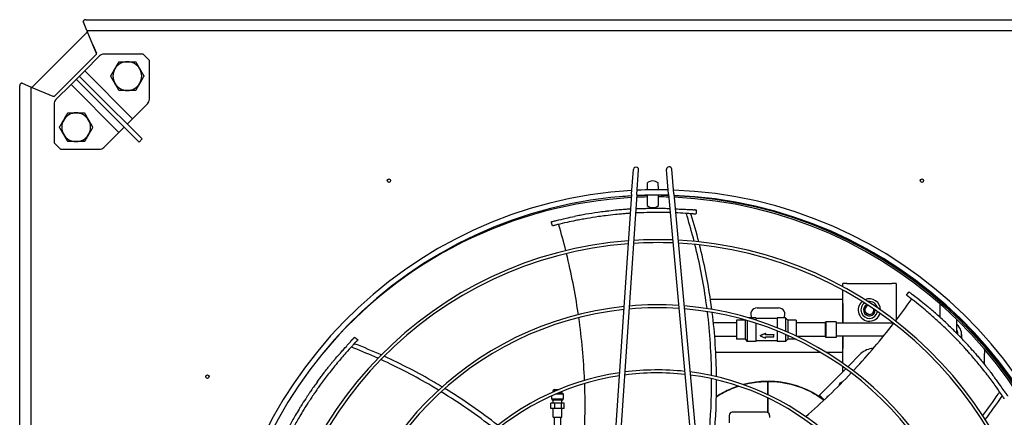
# Model space of a CAD drawing. Units: millimetres. Extents: x 166676 to 225311, y 38846 to 64176.
# Drawn here: x 179476 to 179938, y 46919 to 47106 of the extents above; entities that cross this region are included whole.
import ezdxf

# ---------------------------------------------------------------- set-up
doc = ezdxf.new("R2010")
doc.units = ezdxf.units.MM
doc.layers.add('Flowair', color=1, linetype='Continuous')

# ---------------------------------------------------------------- blocks, each defined once
blk = doc.blocks.new('Cube 40 (11.2016)')
at = {"layer": 'Flowair'}
for p, q in [((178817.08, 50307.14), (178817.08, 50307.27)), ((178817.13, 50307.01), (178817.08, 50307.14)), ((178818.8, 50303.08), (178817.13, 50307.01)), ((178818.33, 50308.15), (179367.79, 50308.15)), ((178793.02, 50276.36), (178819.07, 50302.4)), ((178818.86, 50302.94), (178818.8, 50303.08)), ((179367.79, 50302.94), (178818.86, 50302.94)), ((178818.86, 50302.94), (178818.96, 50302.7)), ((178823.22, 50292.67), (178818.96, 50302.7)), ((178821.63, 50296.42), (178823.26, 50292.47)), ((178823.26, 50292), (178803.43, 50272.16)), ((178823.26, 50292.67), (178823.22, 50292.67)), ((178823.26, 50292.57), (178823.22, 50292.67)), ((178823.26, 50292.67), (178823.26, 50292.56)), ((178823.26, 50292), (178823.26, 50292.56)), ((178845.11, 50292), (178826.89, 50292)), ((178848.08, 50289.04), (178845.11, 50292)), ((178824.77, 50291.12), (178817.76, 50284.11)), ((178848.08, 50270.81), (178848.08, 50289.04)), ((178815.26, 50281.61), (178817.76, 50284.11)), ((178817.76, 50284.11), (178840.19, 50261.68)), ((178788.29, 50278.35), (178788.16, 50278.35)), ((178788.29, 50278.35), (178788.41, 50278.3)), ((178788.41, 50278.3), (178792.34, 50276.63)), ((178811.35, 50277.7), (178804.3, 50270.66)), ((178811.35, 50277.7), (178813.85, 50280.2)), ((178833.78, 50255.27), (178811.35, 50277.7)), ((178815.26, 50281.61), (178813.85, 50280.2)), ((178814.13, 50279.92), (178813.85, 50280.2)), ((178821.33, 50272.72), (178814.13, 50279.92)), ((178815.26, 50281.61), (178815.55, 50281.33)), ((178815.55, 50281.33), (178822.74, 50274.13)), ((178787.27, 49752.64), (178787.27, 50277.1)), ((178792.34, 50276.63), (178792.49, 50276.57)), ((178792.72, 50276.47), (178792.49, 50276.57)), ((178792.49, 50276.57), (178792.49, 49752.64)), ((178792.72, 50276.47), (178802.76, 50272.21)), ((178802.95, 50272.16), (178799.2, 50273.72)), ((178844.71, 50252.16), (178822.74, 50274.13)), ((178802.76, 50272.21), (178802.76, 50272.16)), ((178802.76, 50272.21), (178802.86, 50272.16)), ((178802.76, 50272.16), (178802.86, 50272.16)), ((178802.86, 50272.16), (178802.86, 50272.16)), ((178803.43, 50272.16), (178802.86, 50272.16)), ((178803.43, 50268.54), (178803.43, 50250.31)), ((178821.33, 50272.72), (178843.3, 50250.75)), ((178840.19, 50261.68), (178847.2, 50268.69)), ((178840.19, 50261.68), (178837.69, 50259.19)), ((178826.73, 50248.23), (178833.78, 50255.27)), ((178836.28, 50257.77), (178833.78, 50255.27)), ((178803.43, 50250.31), (178806.39, 50247.35)), ((178843.3, 50250.75), (178844.71, 50252.16)), ((178806.39, 50247.35), (178824.61, 50247.35)), ((179074.3, 50226.21), (179075.1, 50237.8)), ((179076.8, 50226.04), (179077.59, 50237.63)), ((179091.64, 50226.21), (179090.59, 50237.77)), ((179094.13, 50226.43), (179093.08, 50237.99)), ((179081.53, 50231.47), (179081.57, 50228.26)), ((179086.82, 50228.32), (179086.78, 50231.52)), ((179074.3, 50226.21), (179065.92, 50103.74)), ((179076.8, 50226.04), (179068.41, 50103.57)), ((179081.6, 50225.76), (179081.65, 50220.93)), ((179086.9, 50220.99), (179086.85, 50225.82)), ((179091.64, 50226.21), (179102.68, 50103.95)), ((179094.13, 50226.43), (179105.17, 50104.17)), ((179175.3, 50184.42), (179173.3, 50184.42)), ((179173.3, 50182.87), (179173.3, 50184.42)), ((179173.3, 50165.68), (179173.3, 50181.28)), ((179175.3, 50184.42), (179196.3, 50184.42)), ((179198.3, 50184.42), (179196.3, 50184.42)), ((179198.3, 50184.42), (179198.3, 50167.06)), ((179111.25, 50176.92), (179173.28, 50176.92)), ((179173.28, 50174.92), (179173.28, 50176.92)), ((179173.28, 50176.92), (179173.3, 50176.92)), ((179218.83, 50176.5), (179218.83, 50175.84)), ((179133.18, 50172.92), (179143.18, 50172.92)), ((179173.28, 50175.42), (179173.3, 50175.42)), ((179173.28, 50174.92), (179173.28, 50165.68)), ((179183.69, 50171.64), (179183.69, 50172.2)), ((179218.83, 50174.85), (179218.83, 50168.57)), ((179127.51, 50167.18), (179123.51, 50167.18)), ((179123.51, 50167.18), (179123.51, 50158.18)), ((179127.51, 50167.18), (179127.55, 50167.22)), ((179127.51, 50167.18), (179127.51, 50158.18)), ((179128.51, 50166.94), (179128.51, 50157.18)), ((179132.51, 50168.18), (179129.27, 50168.18)), ((179132.51, 50168.18), (179132.51, 50167.18)), ((179142.51, 50167.93), (179132.51, 50167.93)), ((179146.51, 50168.18), (179142.51, 50168.18)), ((179142.51, 50168.18), (179142.51, 50163.6)), ((179147.51, 50167.18), (179146.51, 50168.18)), ((179146.51, 50168.18), (179146.51, 50161.95)), ((179151.51, 50167.18), (179147.51, 50167.18)), ((179147.51, 50167.18), (179147.51, 50161.51)), ((179151.51, 50167.18), (179151.51, 50159.68)), ((179185.67, 50169.8), (179184.03, 50170.75)), ((179226.77, 50168.56), (179226.77, 50169.25)), ((179226.77, 50160.95), (179226.77, 50167.51)), ((179123.51, 50165.93), (179112.66, 50165.93)), ((179132.51, 50165.71), (179132.51, 50157.18)), ((179142.51, 50162.1), (179142.51, 50157.18)), ((179164.99, 50165.93), (179151.51, 50165.93)), ((179164.99, 50165.93), (179165.36, 50166.3)), ((179164.99, 50165.93), (179164.99, 50159.43)), ((179170.26, 50166.3), (179165.36, 50166.3)), ((179165.36, 50166.3), (179165.36, 50159.05)), ((179170.26, 50166.3), (179170.26, 50159.05)), ((179197.11, 50165.68), (179170.26, 50165.68)), ((179123.51, 50159.43), (179113.27, 50159.43)), ((179127.51, 50158.18), (179123.51, 50158.18)), ((179127.51, 50158.18), (179128.51, 50157.18)), ((179142.51, 50157.43), (179132.51, 50157.43)), ((179137.01, 50160.88), (179134.51, 50159.81)), ((179134.51, 50159.94), (179134.51, 50159.81)), ((179134.51, 50159.81), (179137.01, 50158.75)), ((179137.01, 50161.09), (179137.01, 50160.88)), ((179137.01, 50160.24), (179137.01, 50160.88)), ((179137.01, 50160.38), (179141.01, 50160.38)), ((179141.01, 50160.24), (179137.01, 50160.24)), ((179137.01, 50159.39), (179141.01, 50159.39)), ((179137.01, 50158.75), (179137.01, 50159.39)), ((179141.01, 50160.38), (179141.01, 50160.24)), ((179141.01, 50159.39), (179141.01, 50160.24)), ((179146.51, 50160.42), (179146.51, 50157.18)), ((179147.51, 50158.18), (179146.51, 50157.18)), ((179147.51, 50159.98), (179147.51, 50158.18)), ((179151.41, 50158.18), (179147.51, 50158.18)), ((179164.99, 50159.43), (179152.04, 50159.43)), ((179164.99, 50159.43), (179165.36, 50159.05)), ((179170.26, 50159.05), (179165.36, 50159.05)), ((179192.46, 50159.68), (179170.26, 50159.68)), ((179173.28, 50159.68), (179173.28, 50153.92)), ((179173.3, 50147.01), (179173.3, 50159.68)), ((179229.05, 50160.42), (179229.05, 50158.59)), ((179132.51, 50157.18), (179128.51, 50157.18)), ((179146.51, 50157.18), (179142.51, 50157.18)), ((179173.28, 50151.92), (179173.28, 50153.92)), ((179173.3, 50153.42), (179173.28, 50153.42)), ((179239.76, 50155.52), (179239.76, 50154.76)), ((179239.76, 50153.6), (179239.76, 50151.43)), ((179163.1, 50151.92), (179113.77, 50151.92)), ((179173.28, 50151.92), (179165.81, 50151.92)), ((179173.28, 50151.92), (179173.3, 50151.92)), ((179181.82, 50151.43), (179175.69, 50145.3)), ((179181.82, 50151.43), (179175.69, 50145.3)), ((179239.76, 50146.38), (179239.76, 50151.43)), ((179174.69, 50144.3), (179162.38, 50131.99)), ((179174.69, 50144.3), (179162.38, 50131.99)), ((179173.3, 50142.91), (179173.3, 50145.3)), ((179038.05, 50134.67), (179037.55, 50134.17)), ((179038.05, 50134.67), (179040.32, 50134.67)), ((179138.18, 50138.4), (179138.18, 50132.18)), ((179138.18, 50132.18), (179138.18, 50138.4)), ((179036.8, 50130.17), (179036.8, 50131.62)), ((179037.3, 50129.67), (179036.8, 50130.17)), ((179036.8, 50130.17), (179042.3, 50130.17)), ((179041.8, 50129.67), (179037.3, 50129.67)), ((179037.55, 50133.49), (179037.55, 50134.17)), ((179039.12, 50134.17), (179037.55, 50134.17)), ((179037.55, 50128.17), (179037.55, 50129.67)), ((179042.3, 50132.42), (179038.6, 50132.42)), ((179039.76, 50132.92), (179041.8, 50132.92)), ((179041.55, 50132.92), (179041.55, 50133.66)), ((179041.55, 50128.17), (179041.55, 50129.67)), ((179041.8, 50132.92), (179042.3, 50132.42)), ((179041.8, 50129.67), (179042.3, 50130.17)), ((179042.3, 50130.17), (179042.3, 50132.42)), ((179161.88, 50131.49), (179162.38, 50131.99)), ((179161.88, 50131.49), (179162.38, 50131.99)), ((179164.64, 50129.74), (179162.38, 50131.99)), ((179162.38, 50131.99), (179164.64, 50129.74)), ((179036.39, 50125.67), (179036.39, 50128.17)), ((179038.23, 50128.17), (179036.39, 50128.17)), ((179038.23, 50125.67), (179036.39, 50125.67)), ((179037.55, 50121.67), (179037.55, 50125.67)), ((179038.23, 50125.67), (179038.23, 50128.17)), ((179041.39, 50128.17), (179038.23, 50128.17)), ((179041.39, 50125.67), (179038.23, 50125.67)), ((179041.39, 50125.67), (179041.39, 50128.17)), ((179042.71, 50128.17), (179041.39, 50128.17)), ((179042.71, 50125.67), (179041.39, 50125.67)), ((179041.55, 50121.67), (179041.55, 50125.67)), ((179042.71, 50125.67), (179042.71, 50128.17)), ((179037.55, 50121.67), (179041.55, 50121.67)), ((179038.05, 50109.92), (179038.05, 50121.67)), ((179041.05, 50109.92), (179041.05, 50121.67)), ((179120.01, 50122.43), (179120.01, 50119.03)), ((179137.51, 50123.93), (179121.51, 50123.93)), ((179139.01, 50122.43), (179139.01, 50121.42))]:
    blk.add_line(p, q, dxfattribs=at)
for centre in [(178960.44, 50232.61), (179210.44, 50232.61), (178875.32, 50140.64)]:
    blk.add_circle(centre, 0.8, dxfattribs=at)
for centre, radius, start, end in [((178819.64, 50301.84), 0.8, 133.6048, 135), ((178826.89, 50289), 3, 90, 135), ((178837.75, 50281.68), 6.75, 90, 150), ((178837.75, 50281.68), 6.75, 30, 90), ((178837.75, 50281.68), 6.75, 150, 210), ((178837.75, 50281.68), 6.75, 330, 30), ((178837.75, 50281.68), 6.75, 210, 270), ((178837.75, 50281.68), 6.75, 270, 330), ((178793.59, 50275.79), 0.8, 135, 136.2541), ((178806.43, 50268.54), 3, 135, 180), ((178845.08, 50270.81), 3, 315, 0), ((178813.75, 50257.67), 6.75, 90, 150), ((178813.75, 50257.67), 6.75, 30, 90), ((178813.75, 50257.67), 6.75, 150, 210), ((178813.75, 50257.67), 6.75, 330, 30), ((178813.75, 50257.67), 6.75, 210, 270), ((178813.75, 50257.67), 6.75, 270, 330), ((178824.61, 50250.35), 3, 270, 315), ((179076.34, 50237.71), 1.25, 356.0836, 176.0836), ((179091.84, 50237.88), 1.25, 5.164, 185.164), ((179084.19, 50228.48), 4, 49.6093, 131.6383), ((179086.43, 50022.69), 205.63, 93.3477, 177.8999), ((179086.43, 50022.69), 205.63, 88.6016, 92.646), ((179086.43, 50022.69), 205.63, 3.3477, 87.8999), ((179086.43, 50022.69), 203.13, 93.4376, 177.81), ((179085.44, 50022.48), 202.5, 93.183, 140.0544), ((179085.44, 50022.48), 203.25, 93.1567, 94.7607), ((179085.44, 50022.48), 202.5, 91.086, 92.4707), ((179085.44, 50022.48), 203.25, 91.0843, 92.4471), ((179086.43, 50022.69), 203.13, 88.5205, 92.7271), ((179085.44, 50022.48), 203.25, 88.2395, 89.6042), ((179085.44, 50022.48), 202.5, 88.2137, 89.6005), ((179086.43, 50022.69), 203.13, 3.4376, 87.81), ((179085.44, 50022.48), 203.25, 3.5119, 87.529), ((179085.44, 50022.48), 202.5, 3.5396, 87.5006), ((179084.24, 50223.98), 4, 229.6093, 311.6383), ((179086.43, 50022.69), 182.22, 94.2869, 176.9607), ((179086.43, 50022.69), 182.22, 87.7541, 93.4935), ((179086.43, 50022.69), 182.22, 4.2869, 86.9607), ((179085.44, 50022.48), 203.75, 3.4936, 63.724), ((179086.43, 50022.69), 180.82, 94.3509, 176.8967), ((179086.43, 50022.69), 180.82, 87.6964, 93.5512), ((179086.43, 50022.69), 180.82, 4.3509, 86.8967), ((179185.8, 50171.92), 5.25, 130.1783, 342.5036), ((179185.8, 50171.92), 5.25, 359.5949, 113.087), ((179185.8, 50171.92), 3.95, 13.8399, 98.842), ((179086.43, 50022.69), 151.66, 95.955, 175.2927), ((179086.43, 50022.69), 150.26, 96.0479, 175.1997), ((179086.43, 50022.69), 150.26, 86.1662, 95.0814), ((179086.43, 50022.69), 151.66, 86.25, 94.9976), ((179086.43, 50022.69), 151.66, 5.955, 85.2927), ((179086.43, 50022.69), 150.26, 6.0479, 85.1997), ((179133.18, 50169.92), 3, 90, 215.5553), ((179143.18, 50169.92), 3, 324.4447, 90), ((179185.8, 50171.92), 3.95, 124.1049, 348.577), ((179185.8, 50171.92), 2.75, 112.8568, 359.8251), ((179185.8, 50171.92), 2.12, 100.4536, 12.2283), ((179222.8, 50160.42), 6.25, 345.0932, 50.5652), ((179222.8, 50160.42), 4.55, 359.1724, 29.2463), ((179188.22, 50144.34), 9.55, 93.5656, 132.0682), ((179188.22, 50144.34), 9.55, 93.5656, 132.0682), ((179086.43, 50022.69), 121.1, 83.9747, 97.273), ((179086.43, 50022.69), 121.1, 98.4813, 172.7663), ((179086.43, 50022.69), 119.7, 98.6286, 172.619), ((179086.43, 50022.69), 119.7, 83.8421, 97.4055), ((179086.43, 50022.69), 121.1, 8.4813, 82.7663), ((179086.43, 50022.69), 119.7, 8.6286, 82.619), ((179138.18, 50094.3), 44.1, 108.1575, 123.1325), ((179138.18, 50094.3), 44.1, 90, 105.0303), ((179138.18, 50094.3), 44.1, 53.2769, 84.375), ((179173.53, 50136.02), 2.15, 97.9785, 172.6079), ((179166.64, 50130.54), 1, 95.8424, 171.3962), ((179121.51, 50122.43), 1.5, 90, 180), ((179137.51, 50122.43), 1.5, 0, 90)]:
    blk.add_arc(centre, radius, start, end, dxfattribs=at)
for centre, major_axis, ratio, start_param, end_param in [((178818.33, 50307.27), (-1.25, 0), 0.707107, 4.712389, 6.574779), ((178788.16, 50277.1), (0, 1.25), 0.707107, 5.991592, 7.853982), ((179176.03, 49964.61), (-176.25, 227.07), 0.659042, 5.732656, 5.7345), ((179093.97, 50212.5), (33.47, -1.47), 0.151106, 1.272532, 1.280953), ((179187.71, 50056.53), (-287.42, 3.78), 0.659042, 5.732656, 5.7345), ((178942.74, 50146.92), (22.03, 25.27), 0.151181, 1.272364, 1.28078), ((179134.51, 50162.68), (10.45, 4.73), 0.21827, 4.613931, 4.854335)]:
    blk.add_ellipse(centre, major_axis=major_axis, ratio=ratio, start_param=start_param, end_param=end_param, dxfattribs=at)
for points in [[(178819.07, 50302.4), (178819.08, 50302.39), (178819.09, 50302.38), (178819.1, 50302.37)], [(178819.07, 50302.4), (178819.07, 50302.4), (178819.08, 50302.38), (178819.11, 50302.35)], [(178793.05, 50276.33), (178793.04, 50276.34), (178793.03, 50276.35), (178793.02, 50276.36)], [(178793.07, 50276.32), (178793.04, 50276.34), (178793.02, 50276.36), (178793.02, 50276.36)], [(179076.99, 50217.47), (179076.73, 50217.45), (179076.47, 50217.44), (179076.21, 50217.43)], [(179077.08, 50219.47), (179076.83, 50219.46), (179076.59, 50219.45), (179076.35, 50219.44)], [(179104.58, 50218.86), (179104.54, 50218.19), (179104.5, 50217.53), (179104.46, 50216.86)], [(179037.13, 50211.36), (179036.97, 50212.01), (179036.8, 50212.65), (179036.64, 50213.3)], [(179203.19, 50178.87), (179203.6, 50179.4), (179204, 50179.93), (179204.41, 50180.46)], [(179052.23, 50138.86), (179051.82, 50148.65), (179050.92, 50158.48), (179049.52, 50168.35)], [(179111.8, 50141.11), (179111.71, 50151.19), (179111.06, 50161.19), (179109.84, 50171.12)], [(179114.13, 50140.58), (179114.02, 50150.71), (179113.34, 50160.77), (179112.1, 50170.75)], [(178944.38, 50159.19), (178944.88, 50158.74), (178945.37, 50158.3), (178945.87, 50157.85)], [(179155.93, 50121.87), (179163.33, 50128.29), (179170.45, 50135.12), (179177.3, 50142.37)], [(179011.53, 50117.86), (179003.55, 50124.09), (178995.26, 50129.82), (178986.68, 50135.07)], [(179009.67, 50116.36), (179001.73, 50122.58), (178993.5, 50128.3), (178984.98, 50133.53)]]:
    blk.add_open_spline(points, degree=3, dxfattribs=at)
for points in [[(178831.91, 50285.05), (178832.81, 50286.62), (178833.86, 50288.43)], [(178833.86, 50288.43), (178835.95, 50288.43), (178837.75, 50288.43)], [(178837.75, 50288.43), (178839.56, 50288.43), (178841.65, 50288.43)], [(178841.65, 50288.43), (178842.7, 50286.62), (178843.6, 50285.05)], [(178829.96, 50281.68), (178831, 50283.49), (178831.91, 50285.05)], [(178843.6, 50285.05), (178844.5, 50283.49), (178845.55, 50281.68)], [(178831.91, 50278.3), (178831, 50279.87), (178829.96, 50281.68)], [(178833.86, 50274.93), (178832.81, 50276.74), (178831.91, 50278.3)], [(178843.6, 50278.3), (178842.7, 50276.74), (178841.65, 50274.93)], [(178845.55, 50281.68), (178844.5, 50279.87), (178843.6, 50278.3)], [(178837.75, 50274.93), (178835.95, 50274.93), (178833.86, 50274.93)], [(178841.65, 50274.93), (178839.56, 50274.93), (178837.75, 50274.93)], [(178807.9, 50261.04), (178808.8, 50262.61), (178809.85, 50264.42)], [(178809.85, 50264.42), (178811.94, 50264.42), (178813.75, 50264.42)], [(178813.75, 50264.42), (178815.55, 50264.42), (178817.64, 50264.42)], [(178817.64, 50264.42), (178818.69, 50262.61), (178819.59, 50261.04)], [(178805.95, 50257.67), (178807, 50259.48), (178807.9, 50261.04)], [(178819.59, 50261.04), (178820.5, 50259.48), (178821.54, 50257.67)], [(178807.9, 50254.29), (178807, 50255.86), (178805.95, 50257.67)], [(178821.54, 50257.67), (178820.5, 50255.86), (178819.59, 50254.29)], [(178809.85, 50250.92), (178808.8, 50252.73), (178807.9, 50254.29)], [(178813.75, 50250.92), (178811.94, 50250.92), (178809.85, 50250.92)], [(178817.64, 50250.92), (178815.55, 50250.92), (178813.75, 50250.92)], [(178819.59, 50254.29), (178818.69, 50252.73), (178817.64, 50250.92)]]:
    blk.add_rational_spline(points, [1, 1.0379548493, 1], degree=2, dxfattribs=at)
for points, knots in [([(179073.83, 50219.29), (179073.3, 50219.26), (179072.77, 50219.22), (179071.62, 50219.14), (179071, 50219.09), (179069.48, 50218.97), (179068.58, 50218.89), (179066.32, 50218.67), (179064.97, 50218.53), (179063.01, 50218.3), (179062.42, 50218.23), (179060.71, 50218.01), (179059.6, 50217.86), (179056.6, 50217.43), (179054.67, 50217.13), (179051.94, 50216.65), (179051.03, 50216.49), (179049.26, 50216.16), (179048.41, 50215.99), (179047.56, 50215.82)], [-5.842055, -5.842055, -5.842055, -5.842055, -5.473196, -5.473196, -5.045688, -5.045688, -4.433045, -4.433045, -3.525298, -3.525298, -3.135409, -3.135409, -2.400976, -2.400976, -1.177684, -1.177684, -0.563861, -0.563861, -0.000001, -0.000001, -0.000001, -0.000001]), ([(179092.41, 50217.6), (179091.54, 50217.63), (179090.68, 50217.65), (179087.57, 50217.7), (179085.24, 50217.7), (179080.99, 50217.63), (179078.97, 50217.56), (179076.99, 50217.47)], [-3.653011, -3.653011, -3.653011, -3.653011, -3.075528, -3.075528, -1.46203, -1.46203, 0, 0, 0, 0]), ([(179077.08, 50219.47), (179077.84, 50219.51), (179078.58, 50219.54), (179079.3, 50219.57), (179080.03, 50219.59), (179080.73, 50219.61), (179081.41, 50219.63), (179082.09, 50219.65), (179082.76, 50219.66), (179083.4, 50219.67), (179084.04, 50219.68), (179084.67, 50219.69), (179085.27, 50219.69), (179085.88, 50219.69), (179086.47, 50219.7), (179087.04, 50219.69), (179087.61, 50219.69), (179088.16, 50219.69), (179088.69, 50219.68), (179089.23, 50219.68), (179089.75, 50219.66), (179090.24, 50219.64), (179090.96, 50219.6), (179091.62, 50219.56), (179092.24, 50219.52)], [0, 0, 0, 0, 0.0232558, 0.0232558, 0.0232558, 0.0465116, 0.0465116, 0.0465116, 0.0697674, 0.0697674, 0.0697674, 0.0930233, 0.0930233, 0.0930233, 0.1162791, 0.1162791, 0.1162791, 0.1395349, 0.1395349, 0.1395349, 0.1627907, 0.1627907, 0.1627907, 0.1963654, 0.1963654, 0.1963654, 0.1963654]), ([(179094.76, 50219.39), (179096.19, 50219.32), (179097.24, 50219.26), (179098.09, 50219.23), (179099.3, 50219.17), (179100.1, 50219.14), (179100.72, 50219.12), (179101.27, 50219.1), (179101.67, 50219.08), (179102, 50219.07), (179102.06, 50219.07), (179102.12, 50219.07), (179102.17, 50219.06), (179102.23, 50219.06), (179102.28, 50219.06), (179102.33, 50219.05), (179102.38, 50219.05), (179102.43, 50219.04), (179102.48, 50219.04), (179102.52, 50219.04), (179102.57, 50219.03), (179102.61, 50219.03), (179102.66, 50219.03), (179102.7, 50219.02), (179102.74, 50219.02), (179102.78, 50219.02), (179102.82, 50219.01), (179102.86, 50219.01), (179102.89, 50219.01), (179102.93, 50219), (179102.97, 50219), (179103, 50219), (179103.03, 50218.99), (179103.07, 50218.99), (179103.1, 50218.99), (179103.13, 50218.99), (179103.16, 50218.98), (179103.2, 50218.98), (179103.23, 50218.98), (179103.25, 50218.97), (179103.28, 50218.97), (179103.31, 50218.97), (179103.34, 50218.97), (179103.37, 50218.97), (179103.39, 50218.96), (179103.42, 50218.96), (179103.45, 50218.96), (179103.47, 50218.96), (179103.5, 50218.95), (179103.52, 50218.95), (179103.55, 50218.95), (179103.57, 50218.95), (179103.59, 50218.95), (179103.62, 50218.94), (179103.64, 50218.94), (179103.66, 50218.94), (179103.68, 50218.94), (179103.7, 50218.94)], [0.2490344, 0.2490344, 0.2490344, 0.2490344, 0.3517276, 0.3517276, 0.3517276, 0.4984616, 0.4984616, 0.4984616, 0.627907, 0.627907, 0.627907, 0.6511628, 0.6511628, 0.6511628, 0.6744186, 0.6744186, 0.6744186, 0.6976744, 0.6976744, 0.6976744, 0.7209302, 0.7209302, 0.7209302, 0.744186, 0.744186, 0.744186, 0.7674419, 0.7674419, 0.7674419, 0.7906977, 0.7906977, 0.7906977, 0.8139535, 0.8139535, 0.8139535, 0.8372093, 0.8372093, 0.8372093, 0.8604651, 0.8604651, 0.8604651, 0.8837209, 0.8837209, 0.8837209, 0.9069767, 0.9069767, 0.9069767, 0.9302326, 0.9302326, 0.9302326, 0.9534884, 0.9534884, 0.9534884, 0.9767442, 0.9767442, 0.9767442, 1, 1, 1, 1]), ([(179103.75, 50216.92), (179103.59, 50216.94), (179103.4, 50216.95), (179102.98, 50216.99), (179102.75, 50217.01), (179101.91, 50217.08), (179101.26, 50217.13), (179099.21, 50217.28), (179097.53, 50217.38), (179095.65, 50217.48), (179095.29, 50217.49), (179094.93, 50217.51)], [-6.192413, -6.192413, -6.192413, -6.192413, -6.04448, -6.04448, -5.879795, -5.879795, -5.466061, -5.466061, -4.444542, -4.444542, -4.206408, -4.206408, -4.206408, -4.206408]), ([(179104.11, 50218.9), (179104.23, 50218.89), (179104.34, 50218.88), (179104.5, 50218.86), (179104.55, 50218.86), (179104.58, 50218.86), (179104.58, 50218.86), (179104.58, 50218.86)], [0, 0, 0, 0, 0.0992177, 0.0992177, 0.1982681, 0.1982681, 0.241968, 0.241968, 0.241968, 0.241968]), ([(179036.64, 50213.3), (179036.64, 50213.3), (179036.66, 50213.3), (179036.8, 50213.34), (179037.03, 50213.4), (179037.79, 50213.6), (179038.42, 50213.75), (179040.36, 50214.24), (179042.02, 50214.63), (179044.84, 50215.26), (179046.21, 50215.55), (179047.56, 50215.82)], [0.220284, 0.220284, 0.220284, 0.220284, 0.344891, 0.344891, 0.691153, 0.691153, 1.207115, 1.207115, 2.260911, 2.260911, 3.154946, 3.154946, 3.154946, 3.154946]), ([(179048.03, 50213.88), (179046.68, 50213.61), (179045.31, 50213.31), (179042.5, 50212.69), (179040.84, 50212.29), (179038.9, 50211.81), (179038.27, 50211.65), (179037.52, 50211.46), (179037.28, 50211.4), (179037.15, 50211.36), (179037.13, 50211.36), (179037.13, 50211.36)], [-3.139238, -3.139238, -3.139238, -3.139238, -2.244172, -2.244172, -1.191999, -1.191999, -0.677061, -0.677061, -0.334361, -0.334361, -0.211926, -0.211926, -0.211926, -0.211926]), ([(179073.69, 50217.28), (179073.28, 50217.25), (179072.86, 50217.22), (179071.87, 50217.15), (179071.3, 50217.11), (179069.89, 50216.99), (179069.05, 50216.92), (179067.7, 50216.79), (179067.19, 50216.74), (179065.16, 50216.54), (179063.64, 50216.36), (179061, 50216.03), (179059.9, 50215.88), (179056.94, 50215.46), (179055.05, 50215.16), (179052.35, 50214.7), (179051.46, 50214.53), (179049.71, 50214.21), (179048.87, 50214.05), (179048.03, 50213.88)], [-5.728793, -5.728793, -5.728793, -5.728793, -5.440218, -5.440218, -5.040456, -5.040456, -4.46983, -4.46983, -4.121327, -4.121327, -3.101187, -3.101187, -2.375054, -2.375054, -1.165019, -1.165019, -0.557688, -0.557688, -0.000001, -0.000001, -0.000001, -0.000001]), ([(179103.62, 50204.1), (179102.61, 50208.08), (179101.5, 50212.06), (179100.29, 50216.02), (179100.17, 50216.42), (179100.05, 50216.82), (179099.92, 50217.23)], [0.8869198, 0.8869198, 0.8869198, 0.8869198, 0.9895448, 0.9895448, 0.9895448, 1, 1, 1, 1]), ([(179105.8, 50203.88), (179104.71, 50208.15), (179103.47, 50212.54), (179102.11, 50216.92), (179102.07, 50217.07)], [0.8867844, 0.8867844, 0.8867844, 0.8867844, 0.9963389, 1, 1, 1, 1]), ([(179104.46, 50216.86), (179104.46, 50216.86), (179104.46, 50216.86), (179104.43, 50216.86), (179104.39, 50216.87), (179104.24, 50216.88), (179104.14, 50216.89), (179104.02, 50216.9)], [-0.2260052, -0.2260052, -0.2260052, -0.2260052, -0.1861392, -0.1861392, -0.0928509, -0.0928509, 0, 0, 0, 0]), ([(179043.41, 50199.76), (179042.43, 50203.75), (179041.33, 50207.86), (179040.14, 50211.99), (179040.11, 50212.11)], [0.8900232, 0.8900232, 0.8900232, 0.8900232, 0.9966713, 1, 1, 1, 1]), ([(179109.65, 50172.57), (179109.5, 50173.79), (179109.33, 50175.01), (179109.16, 50176.23), (179107.89, 50185.1), (179106.17, 50193.91), (179103.99, 50202.66)], [0.6184434, 0.6184434, 0.6184434, 0.6184434, 0.6494341, 0.6494341, 0.6494341, 0.874552, 0.874552, 0.874552, 0.874552]), ([(179111.91, 50172.2), (179111.73, 50173.62), (179110.32, 50183.77), (179108.32, 50193.83), (179106.17, 50202.43)], [0.6180448, 0.6180448, 0.6180448, 0.6180448, 0.6539118, 0.8744032, 0.8744032, 0.8744032, 0.8744032]), ([(179049.32, 50169.74), (179049.28, 50170.04), (179047.87, 50179.56), (179045.99, 50189.12), (179043.74, 50198.4)], [0.6213906, 0.6213906, 0.6213906, 0.6213906, 0.629474, 0.8778959, 0.8778959, 0.8778959, 0.8778959]), ([(179204.41, 50180.46), (179204.41, 50180.46), (179204.42, 50180.45), (179204.54, 50180.37), (179204.73, 50180.22), (179205.36, 50179.75), (179205.87, 50179.36), (179207.46, 50178.14), (179208.8, 50177.09), (179211.05, 50175.27), (179212.14, 50174.38), (179213.19, 50173.5)], [0.220283, 0.220283, 0.220283, 0.220283, 0.344623, 0.344623, 0.690738, 0.690738, 1.206295, 1.206295, 2.260571, 2.260571, 3.154876, 3.154876, 3.154876, 3.154876]), ([(179198.04, 50166.73), (179200.55, 50169.98), (179203.08, 50173.41), (179205.57, 50176.91), (179205.64, 50177.01)], [0.8900232, 0.8900232, 0.8900232, 0.8900232, 0.9966713, 1, 1, 1, 1]), ([(179211.96, 50171.92), (179210.91, 50172.8), (179209.83, 50173.69), (179207.58, 50175.5), (179206.24, 50176.56), (179204.65, 50177.77), (179204.14, 50178.16), (179203.52, 50178.63), (179203.32, 50178.78), (179203.21, 50178.86), (179203.19, 50178.87), (179203.19, 50178.87)], [-3.139133, -3.139133, -3.139133, -3.139133, -2.243667, -2.243667, -1.190792, -1.190792, -0.676457, -0.676457, -0.333976, -0.333976, -0.211924, -0.211924, -0.211924, -0.211924]), ([(179232.82, 50151.51), (179232.59, 50151.78), (179232.36, 50152.04), (179231.88, 50152.58), (179231.64, 50152.85), (179230.86, 50153.72), (179230.32, 50154.31), (179229.39, 50155.32), (179228.99, 50155.74), (179228.03, 50156.77), (179227.45, 50157.38), (179226.51, 50158.36), (179226.15, 50158.73), (179224.72, 50160.19), (179223.64, 50161.27), (179221.73, 50163.12), (179220.93, 50163.89), (179218.76, 50165.94), (179217.34, 50167.23), (179215.3, 50169.05), (179214.61, 50169.65), (179213.26, 50170.81), (179212.62, 50171.36), (179211.96, 50171.92)], [-6.502708, -6.502708, -6.502708, -6.502708, -6.25424, -6.25424, -5.995143, -5.995143, -5.440218, -5.440218, -5.040456, -5.040456, -4.46983, -4.46983, -4.121327, -4.121327, -3.101187, -3.101187, -2.375054, -2.375054, -1.165019, -1.165019, -0.557688, -0.557688, -0.000001, -0.000001, -0.000001, -0.000001]), ([(179234.45, 50152.7), (179234.2, 50152.98), (179233.95, 50153.26), (179233.45, 50153.83), (179233.18, 50154.12), (179232.35, 50155.04), (179231.78, 50155.67), (179230.78, 50156.76), (179230.36, 50157.21), (179229.32, 50158.32), (179228.69, 50158.98), (179227.11, 50160.6), (179226.16, 50161.57), (179224.76, 50162.96), (179224.33, 50163.38), (179223.1, 50164.58), (179222.29, 50165.36), (179220.08, 50167.44), (179218.64, 50168.75), (179216.57, 50170.59), (179215.87, 50171.2), (179214.51, 50172.38), (179213.86, 50172.94), (179213.19, 50173.5)], [-6.601357, -6.601357, -6.601357, -6.601357, -6.338478, -6.338478, -6.063843, -6.063843, -5.473189, -5.473189, -5.04568, -5.04568, -4.433037, -4.433037, -3.525288, -3.525288, -3.1354, -3.1354, -2.400969, -2.400969, -1.17768, -1.17768, -0.563859, -0.563859, -0.000001, -0.000001, -0.000001, -0.000001]), ([(179178.26, 50143.39), (179178.47, 50143.61), (179185.03, 50150.65), (179191.33, 50158.07), (179197.19, 50165.62)], [0.6213906, 0.6213906, 0.6213906, 0.6213906, 0.629474, 0.8778959, 0.8778959, 0.8778959, 0.8778959]), ([(178926.75, 50138.07), (178927.19, 50138.67), (178927.61, 50139.26), (178928.04, 50139.83), (178928.46, 50140.4), (178928.87, 50140.95), (178929.28, 50141.49), (178929.69, 50142.03), (178930.09, 50142.55), (178930.47, 50143.05), (178930.86, 50143.56), (178931.24, 50144.04), (178931.61, 50144.51), (178931.97, 50144.97), (178932.33, 50145.42), (178932.67, 50145.84), (178933.01, 50146.27), (178933.34, 50146.68), (178933.66, 50147.07), (178933.97, 50147.46), (178934.28, 50147.83), (178934.58, 50148.17), (178934.88, 50148.51), (178935.16, 50148.84), (178935.44, 50149.14), (178937.23, 50151.15), (178938.42, 50152.5), (178939.32, 50153.52), (178940.24, 50154.56), (178940.84, 50155.26), (178941.31, 50155.8), (178941.94, 50156.52), (178942.32, 50156.97), (178942.61, 50157.32), (178942.65, 50157.36), (178942.68, 50157.4), (178942.71, 50157.43), (178942.75, 50157.47), (178942.78, 50157.5), (178942.81, 50157.54), (178942.84, 50157.57), (178942.87, 50157.6), (178942.9, 50157.63), (178942.93, 50157.66), (178942.96, 50157.69), (178942.99, 50157.72), (178943.01, 50157.75), (178943.04, 50157.78), (178943.06, 50157.81), (178943.09, 50157.83), (178943.12, 50157.86), (178943.14, 50157.88), (178943.16, 50157.91), (178943.19, 50157.93), (178943.21, 50157.96), (178943.23, 50157.98), (178943.25, 50158.01), (178943.27, 50158.03), (178943.3, 50158.05), (178943.32, 50158.07), (178943.34, 50158.09), (178943.36, 50158.12), (178943.38, 50158.14), (178943.4, 50158.16), (178943.41, 50158.18), (178943.43, 50158.2), (178943.45, 50158.21), (178943.47, 50158.23), (178943.49, 50158.25), (178943.5, 50158.27), (178943.52, 50158.29), (178943.54, 50158.31), (178943.55, 50158.32), (178943.57, 50158.34), (178943.59, 50158.36), (178943.6, 50158.37), (178943.62, 50158.39), (178943.63, 50158.41), (178943.65, 50158.42), (178943.66, 50158.44), (178943.68, 50158.45), (178943.69, 50158.47), (178943.7, 50158.48), (178943.72, 50158.5), (178943.73, 50158.51), (178943.75, 50158.52), (178943.76, 50158.54), (178943.77, 50158.55)], [0, 0, 0, 0, 0.020833, 0.020833, 0.020833, 0.041667, 0.041667, 0.041667, 0.0625, 0.0625, 0.0625, 0.083333, 0.083333, 0.083333, 0.104167, 0.104167, 0.104167, 0.125, 0.125, 0.125, 0.145833, 0.145833, 0.145833, 0.166667, 0.166667, 0.166667, 0.302486, 0.302486, 0.302486, 0.441702, 0.441702, 0.441702, 0.625, 0.625, 0.625, 0.645833, 0.645833, 0.645833, 0.666667, 0.666667, 0.666667, 0.6875, 0.6875, 0.6875, 0.708333, 0.708333, 0.708333, 0.729167, 0.729167, 0.729167, 0.75, 0.75, 0.75, 0.770833, 0.770833, 0.770833, 0.791667, 0.791667, 0.791667, 0.8125, 0.8125, 0.8125, 0.833333, 0.833333, 0.833333, 0.854167, 0.854167, 0.854167, 0.875, 0.875, 0.875, 0.895833, 0.895833, 0.895833, 0.916667, 0.916667, 0.916667, 0.9375, 0.9375, 0.9375, 0.958333, 0.958333, 0.958333, 0.979167, 0.979167, 0.979167, 1, 1, 1, 1]), ([(178944.05, 50158.85), (178944.14, 50158.94), (178944.21, 50159.01), (178944.32, 50159.13), (178944.36, 50159.16), (178944.38, 50159.19), (178944.38, 50159.19), (178944.38, 50159.19)], [0, 0, 0, 0, 0.0972181, 0.0972181, 0.1940328, 0.1940328, 0.2418752, 0.2418752, 0.2418752, 0.2418752]), ([(178945.87, 50157.85), (178945.87, 50157.85), (178945.87, 50157.85), (178945.84, 50157.82), (178945.81, 50157.79), (178945.71, 50157.69), (178945.64, 50157.62), (178945.56, 50157.53)], [-0.2259119, -0.2259119, -0.2259119, -0.2259119, -0.1820601, -0.1820601, -0.090935, -0.090935, 0, 0, 0, 0]), ([(178945.38, 50157.34), (178945.26, 50157.22), (178945.14, 50157.09), (178944.85, 50156.79), (178944.69, 50156.62), (178944.13, 50156.02), (178943.69, 50155.55), (178942.33, 50154.08), (178941.23, 50152.87), (178938.89, 50150.21), (178937.48, 50148.56), (178934.78, 50145.3), (178933.35, 50143.5), (178930.72, 50140.1), (178929.47, 50138.42), (178928.27, 50136.75)], [-6.191274, -6.191274, -6.191274, -6.191274, -6.045243, -6.045243, -5.883015, -5.883015, -5.476808, -5.476808, -4.481916, -4.481916, -3.110679, -3.110679, -1.513011, -1.513011, 0, 0, 0, 0]), ([(178955.32, 50149.24), (178951.57, 50150.93), (178947.78, 50152.54), (178943.93, 50154.07), (178943.54, 50154.22), (178943.14, 50154.38), (178942.75, 50154.53)], [0.8869198, 0.8869198, 0.8869198, 0.8869198, 0.9895448, 0.9895448, 0.9895448, 1, 1, 1, 1]), ([(178956.85, 50150.81), (178952.83, 50152.61), (178948.62, 50154.38), (178944.35, 50156.06), (178944.22, 50156.11)], [0.8867844, 0.8867844, 0.8867844, 0.8867844, 0.9963389, 1, 1, 1, 1]), ([(178983.74, 50134.29), (178982.68, 50134.93), (178981.62, 50135.57), (178980.56, 50136.19), (178972.84, 50140.73), (178964.88, 50144.87), (178956.68, 50148.63)], [0.6184434, 0.6184434, 0.6184434, 0.6184434, 0.6494341, 0.6494341, 0.6494341, 0.874552, 0.874552, 0.874552, 0.874552]), ([(178985.43, 50135.83), (178984.21, 50136.57), (178975.4, 50141.8), (178966.28, 50146.51), (178958.21, 50150.19)], [0.6180448, 0.6180448, 0.6180448, 0.6180448, 0.6539118, 0.8744032, 0.8744032, 0.8744032, 0.8744032]), ([(179249.09, 50130.25), (179249, 50130.39), (179248.89, 50130.54), (179248.66, 50130.89), (179248.53, 50131.09), (179248.07, 50131.78), (179247.7, 50132.32), (179246.55, 50134), (179245.59, 50135.36), (179243.51, 50138.26), (179242.22, 50139.99), (179239.64, 50143.35), (179238.19, 50145.16), (179235.48, 50148.45), (179234.15, 50150.01), (179232.82, 50151.51)], [-6.192099, -6.192099, -6.192099, -6.192099, -6.044771, -6.044771, -5.88087, -5.88087, -5.469544, -5.469544, -4.456595, -4.456595, -3.086907, -3.086907, -1.478606, -1.478606, 0, 0, 0, 0]), ([(179234.45, 50152.7), (179234.95, 50152.13), (179235.43, 50151.57), (179235.9, 50151.02), (179236.37, 50150.48), (179236.82, 50149.94), (179237.26, 50149.42), (179237.7, 50148.9), (179238.12, 50148.39), (179238.53, 50147.9), (179238.93, 50147.4), (179239.33, 50146.92), (179239.71, 50146.45), (179240.09, 50145.98), (179240.45, 50145.53), (179240.8, 50145.08), (179241.16, 50144.64), (179241.5, 50144.2), (179241.82, 50143.78), (179242.15, 50143.36), (179242.46, 50142.96), (179242.75, 50142.56), (179244.07, 50140.69), (179245.06, 50139.3), (179245.84, 50138.22), (179246.81, 50136.87), (179247.46, 50135.97), (179247.97, 50135.27), (179248.61, 50134.39), (179249.02, 50133.84), (179249.34, 50133.41), (179249.44, 50133.27), (179249.53, 50133.15), (179249.61, 50133.04), (179249.65, 50133), (179249.69, 50132.95), (179249.72, 50132.9), (179249.75, 50132.86), (179249.78, 50132.81), (179249.81, 50132.77), (179249.84, 50132.73), (179249.87, 50132.69), (179249.89, 50132.65), (179249.92, 50132.61), (179249.95, 50132.57), (179249.97, 50132.53), (179250, 50132.49), (179250.02, 50132.46), (179250.04, 50132.42), (179250.07, 50132.39), (179250.09, 50132.36), (179250.11, 50132.32), (179250.13, 50132.29), (179250.15, 50132.26), (179250.17, 50132.23), (179250.19, 50132.2), (179250.21, 50132.17), (179250.23, 50132.14), (179250.25, 50132.11), (179250.27, 50132.09), (179250.29, 50132.06), (179250.3, 50132.03), (179250.32, 50132.01), (179250.34, 50131.98), (179250.35, 50131.96), (179250.37, 50131.93), (179250.39, 50131.91), (179250.4, 50131.89), (179250.42, 50131.86), (179250.43, 50131.84), (179250.45, 50131.82), (179250.46, 50131.8), (179250.48, 50131.78), (179250.49, 50131.75), (179250.5, 50131.73), (179250.52, 50131.71), (179250.53, 50131.69), (179250.54, 50131.67), (179250.56, 50131.65), (179250.57, 50131.64), (179250.58, 50131.62), (179250.59, 50131.6), (179250.6, 50131.58), (179250.62, 50131.56), (179250.63, 50131.55)], [0, 0, 0, 0, 0.022727, 0.022727, 0.022727, 0.045455, 0.045455, 0.045455, 0.068182, 0.068182, 0.068182, 0.090909, 0.090909, 0.090909, 0.113636, 0.113636, 0.113636, 0.136364, 0.136364, 0.136364, 0.159091, 0.159091, 0.159091, 0.265296, 0.265296, 0.265296, 0.396922, 0.396922, 0.396922, 0.562027, 0.562027, 0.562027, 0.613636, 0.613636, 0.613636, 0.636364, 0.636364, 0.636364, 0.659091, 0.659091, 0.659091, 0.681818, 0.681818, 0.681818, 0.704545, 0.704545, 0.704545, 0.727273, 0.727273, 0.727273, 0.75, 0.75, 0.75, 0.772727, 0.772727, 0.772727, 0.795455, 0.795455, 0.795455, 0.818182, 0.818182, 0.818182, 0.840909, 0.840909, 0.840909, 0.863636, 0.863636, 0.863636, 0.886364, 0.886364, 0.886364, 0.909091, 0.909091, 0.909091, 0.931818, 0.931818, 0.931818, 0.954545, 0.954545, 0.954545, 0.977273, 0.977273, 0.977273, 1, 1, 1, 1]), ([(179110.32, 50110.03), (179111.21, 50118.61), (179111.7, 50127.14), (179111.8, 50135.61), (179111.81, 50136.97), (179111.82, 50138.32), (179111.81, 50139.67)], [0.0986823, 0.0986823, 0.0986823, 0.0986823, 0.3093233, 0.3093233, 0.3093233, 0.3430068, 0.3430068, 0.3430068, 0.3430068]), ([(179112.69, 50109.35), (179113.59, 50118.09), (179114.14, 50128.03), (179114.15, 50137.9), (179114.14, 50139.14)], [0.0974792, 0.0974792, 0.0974792, 0.0974792, 0.3114847, 0.3422884, 0.3422884, 0.3422884, 0.3422884]), ([(178926.75, 50138.07), (178926.53, 50137.77), (178926.32, 50137.47), (178925.87, 50136.84), (178925.65, 50136.52), (178924.93, 50135.51), (178924.44, 50134.81), (178923.61, 50133.59), (178923.26, 50133.08), (178922.41, 50131.82), (178921.91, 50131.06), (178920.67, 50129.16), (178919.94, 50128.01), (178918.9, 50126.34), (178918.59, 50125.83), (178917.69, 50124.37), (178917.11, 50123.4), (178915.58, 50120.79), (178914.62, 50119.09), (178913.28, 50116.66), (178912.84, 50115.85), (178912, 50114.25), (178911.6, 50113.49), (178911.2, 50112.72)], [-6.601329, -6.601329, -6.601329, -6.601329, -6.338449, -6.338449, -6.063812, -6.063812, -5.473154, -5.473154, -5.045643, -5.045643, -4.432995, -4.432995, -3.525238, -3.525238, -3.135356, -3.135356, -2.400933, -2.400933, -1.177662, -1.177662, -0.563851, -0.563851, -0.000001, -0.000001, -0.000001, -0.000001]), ([(178928.27, 50136.75), (178928.06, 50136.47), (178927.86, 50136.18), (178927.44, 50135.6), (178927.23, 50135.3), (178926.56, 50134.34), (178926.1, 50133.69), (178925.32, 50132.56), (178925, 50132.08), (178924.21, 50130.91), (178923.74, 50130.21), (178923, 50129.07), (178922.72, 50128.63), (178921.62, 50126.92), (178920.8, 50125.62), (178919.42, 50123.35), (178918.85, 50122.4), (178917.33, 50119.83), (178916.39, 50118.16), (178915.07, 50115.76), (178914.64, 50114.96), (178913.8, 50113.39), (178913.41, 50112.64), (178913.02, 50111.87)], [-6.502708, -6.502708, -6.502708, -6.502708, -6.25424, -6.25424, -5.995143, -5.995143, -5.440218, -5.440218, -5.040456, -5.040456, -4.46983, -4.46983, -4.121327, -4.121327, -3.101187, -3.101187, -2.375054, -2.375054, -1.165019, -1.165019, -0.557688, -0.557688, -0.000001, -0.000001, -0.000001, -0.000001]), ([(179051.73, 50106.32), (179052.3, 50114.18), (179052.62, 50124.54), (179052.37, 50134.94), (179052.28, 50137.42)], [0.0466352, 0.0466352, 0.0466352, 0.0466352, 0.2622767, 0.3297635, 0.3297635, 0.3297635, 0.3297635]), ([(179114.07, 50131.23), (179115.15, 50131.93), (179116.26, 50132.59), (179117.39, 50133.19), (179119.64, 50134.4), (179122.01, 50135.41), (179124.44, 50136.2)], [0.90796378, 0.90796378, 0.90796378, 0.90796378, 0.921875, 0.921875, 0.921875, 0.94956627, 0.94956627, 0.94956627, 0.94956627]), ([(179124.43, 50136.2), (179123.38, 50135.86), (179122.33, 50135.47), (179121.3, 50135.04), (179119.97, 50134.49), (179118.66, 50133.87), (179117.39, 50133.19), (179116.25, 50132.59), (179115.15, 50131.93), (179114.07, 50131.23)], [0.2017482, 0.2017482, 0.2017482, 0.2017482, 0.25, 0.25, 0.25, 0.3125, 0.3125, 0.3125, 0.3681447, 0.3681447, 0.3681447, 0.3681447]), ([(179124.43, 50136.2), (179123.38, 50135.86), (179122.33, 50135.47), (179121.3, 50135.04), (179121.29, 50135.04), (179121.29, 50135.04), (179121.29, 50135.04)], [0.20172986, 0.20172986, 0.20172986, 0.20172986, 0.25, 0.25, 0.25, 0.25007048, 0.25007048, 0.25007048, 0.25007048]), ([(179126.74, 50136.89), (179127.68, 50137.14), (179128.62, 50137.36), (179129.57, 50137.55), (179132.4, 50138.11), (179135.29, 50138.4), (179138.18, 50138.4)], [0.95825113, 0.95825113, 0.95825113, 0.95825113, 0.96875, 0.96875, 0.96875, 1, 1, 1, 1]), ([(179138.18, 50138.4), (179136.73, 50138.4), (179135.29, 50138.33), (179133.85, 50138.19), (179132.42, 50138.05), (179130.99, 50137.83), (179129.57, 50137.55), (179128.62, 50137.36), (179127.68, 50137.14), (179126.74, 50136.89)], [0, 0, 0, 0, 0.0625, 0.0625, 0.0625, 0.125, 0.125, 0.125, 0.1670106, 0.1670106, 0.1670106, 0.1670106]), ([(179129.57, 50137.55), (179129.57, 50137.55), (179129.57, 50137.55), (179129.57, 50137.55), (179128.62, 50137.36), (179127.68, 50137.14), (179126.74, 50136.89)], [0.12498227, 0.12498227, 0.12498227, 0.12498227, 0.125, 0.125, 0.125, 0.16697375, 0.16697375, 0.16697375, 0.16697375]), ([(179138.18, 50138.4), (179139.62, 50138.4), (179141.06, 50138.33), (179142.5, 50138.19), (179146.81, 50137.76), (179151.05, 50136.7), (179155.05, 50135.04), (179158.42, 50133.65), (179161.62, 50131.83), (179164.55, 50129.65)], [0, 0, 0, 0, 0.015625, 0.015625, 0.015625, 0.0625, 0.0625, 0.0625, 0.1020084, 0.1020084, 0.1020084, 0.1020084]), ([(179164.55, 50129.65), (179163.87, 50130.15), (179163.18, 50130.63), (179162.48, 50131.1), (179161.28, 50131.89), (179160.05, 50132.62), (179158.79, 50133.29), (179157.52, 50133.95), (179156.24, 50134.56), (179154.92, 50135.1), (179153.61, 50135.64), (179152.27, 50136.11), (179150.89, 50136.52), (179149.52, 50136.94), (179148.13, 50137.28), (179146.72, 50137.56), (179145.31, 50137.84), (179143.9, 50138.05), (179142.47, 50138.19), (179141.05, 50138.33), (179139.61, 50138.4), (179138.18, 50138.4)], [0.3981096, 0.3981096, 0.3981096, 0.3981096, 0.4072224, 0.4072224, 0.4072224, 0.4226853, 0.4226853, 0.4226853, 0.4381482, 0.4381482, 0.4381482, 0.4536112, 0.4536112, 0.4536112, 0.4690741, 0.4690741, 0.4690741, 0.4845371, 0.4845371, 0.4845371, 0.5, 0.5, 0.5, 0.5]), ([(179152.96, 50135.85), (179152.38, 50136.05), (179151.7, 50136.28), (179150.94, 50136.51), (179149.11, 50137.06), (179147.71, 50137.37), (179146.46, 50137.61), (179146.46, 50137.61), (179146.45, 50137.61), (179146.45, 50137.61), (179145.99, 50137.7), (179145.28, 50137.83), (179144.34, 50137.97), (179143.41, 50138.1), (179142.69, 50138.17), (179142.18, 50138.22), (179142.18, 50138.22), (179142.17, 50138.22), (179142.17, 50138.22), (179141.94, 50138.24), (179141.58, 50138.27), (179141.1, 50138.3), (179140.63, 50138.33), (179140.27, 50138.35), (179139.73, 50138.37), (179139.28, 50138.39), (179138.89, 50138.39), (179138.58, 50138.4)], [0.08065042, 0.08065042, 0.08065042, 0.08065042, 0.09375, 0.09375, 0.09375, 0.12495147, 0.12495147, 0.12495147, 0.125, 0.125, 0.125, 0.140625, 0.140625, 0.140625, 0.15609362, 0.15609362, 0.15609362, 0.15625, 0.15625, 0.15625, 0.1640625, 0.1640625, 0.1640625, 0.171875, 0.171875, 0.171875, 0.17840776, 0.17840776, 0.17840776, 0.17840776]), ([(179138.18, 50130.63), (179138.18, 50130.58), (179138.18, 50130.52), (179138.18, 50128.28), (179138.18, 50126.05), (179138.18, 50123.77)], [0.3719129, 0.3719129, 0.3719129, 0.3719129, 0.375, 0.375, 0.4965509, 0.4965509, 0.4965509, 0.4965509]), ([(179138.18, 50123.77), (179138.18, 50126.05), (179138.18, 50128.28), (179138.18, 50130.47), (179138.18, 50130.52), (179138.18, 50130.58), (179138.18, 50130.63)], [0.5034491, 0.5034491, 0.5034491, 0.5034491, 0.625, 0.625, 0.625, 0.6280871, 0.6280871, 0.6280871, 0.6280871]), ([(179238.98, 50122.36), (179241.46, 50125.63), (179243.88, 50128.98), (179246.22, 50132.39), (179246.46, 50132.74), (179246.7, 50133.09), (179246.93, 50133.44)], [0.8869198, 0.8869198, 0.8869198, 0.8869198, 0.9895448, 0.9895448, 0.9895448, 1, 1, 1, 1]), ([(179240.17, 50120.52), (179242.82, 50124.03), (179245.48, 50127.74), (179248.06, 50131.54), (179248.15, 50131.66)], [0.8867844, 0.8867844, 0.8867844, 0.8867844, 0.9963389, 1, 1, 1, 1])]:
    blk.add_open_spline(points, degree=3, knots=knots, dxfattribs=at)

msp = doc.modelspace()

# ---------------------------------------------------------------- block references
msp.add_blockref('Cube 40 (11.2016)', (689.20738, -3202.41265))

doc.saveas('drawing.dxf')
